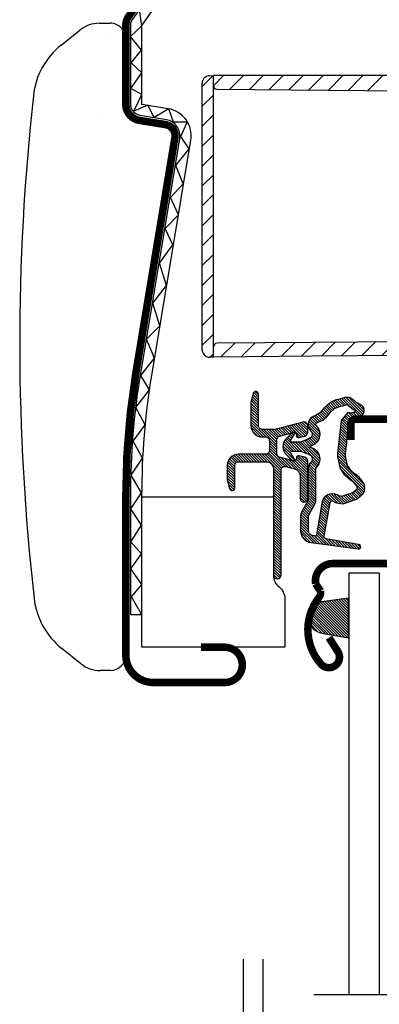
# Model space of a CAD drawing. Units: millimetres. Extents: x 28702 to 34098, y -606 to 6248.
# Drawn here: x 29815 to 29862, y 773 to 905 of the extents above; entities that cross this region are included whole.
import ezdxf

# ---------------------------------------------------------------- set-up
doc = ezdxf.new("R2010")
doc.units = ezdxf.units.MM
doc.header["$LTSCALE"] = 30
for name, color, linetype in [('RAMMER', 7, 'Continuous'), ('VELUX-GLASS', 254, 'Continuous'), ('VELUX-WINDOW.', 1, 'Continuous'), ('VELUX_FLASHING', 4, 'Continuous'), ('VELUX_GASKET', 1, 'Continuous')]:
    doc.layers.add(name, color=color, linetype=linetype)
pattern_1 = [(315, (29609.47613, 274.10204), (0.1767767, 0.1767767), [])]

# ---------------------------------------------------------------- blocks, each defined once
blk = doc.blocks.new('A$C23BA2FF0')
at = {"layer": 'VELUX_GASKET'}
h = blk.add_hatch(dxfattribs=at)
h.set_pattern_fill('ANSI31', color=256, scale=15, style=0)
h.set_pattern_definition([(45, (-720.6814, -567.3108), (-1.3258252, 1.3258252), [])])
h.paths.add_polyline_path([(1.5, 53.7), (1.5, 55.7), (0.98, 55.69, 0.409111), (0, 54.69), (0, 19.21, 0.409111), (0.98, 18.21), (1.5, 18.2), (1.5, 19.56), (1.5, 34.2)])
h = blk.add_hatch(dxfattribs=at)
h.set_pattern_fill('ANSI31', color=256, scale=15, style=0)
h.set_pattern_definition([(45, (-64.7029, -806.3452), (-1.3258252, 1.3258252), [])])
h.paths.add_polyline_path([(80.98, 55.7), (1.5, 55.7), (1.5, 54.4, 0.41166), (2, 53.9), (80.35, 53.21), (80.35, 38.07, 0.270267), (80.6, 37.64), (82.84, 36.38, -0.270267), (87.15, 28.98), (87.15, 22.78, -0.41166), (85.17, 20.78), (14.79, 20.17), (2, 20.06, 0.41166), (1.5, 19.56), (1.5, 18.24), (14.64, 18.35), (84.91, 18.96, 0.406566), (88.87, 22.89), (88.95, 27.3), (88.92, 29.06, 0.26559), (83.59, 38.02), (82.51, 38.63, -0.26559), (82.26, 39.06), (81.98, 54.72, 0.409111)])
for p, q in [((0.98, 55.69), (1.5, 55.7)), ((1.5, 53.7), (1.5, 55.7)), ((1.5, 54.4), (1.5, 55.7)), ((80.98, 55.7), (1.5, 55.7)), ((0, 19.21), (0, 54.69)), ((2, 53.9), (80.35, 53.21)), ((1.5, 34.2), (1.5, 53.7)), ((1.5, 18.2), (1.5, 34.2)), ((14.79, 20.17), (2, 20.06)), ((85.17, 20.78), (14.79, 20.17)), ((1.5, 18.24), (1.5, 19.56)), ((84.91, 18.96), (14.64, 18.35)), ((1.5, 18.2), (0.98, 18.21)), ((14.64, 18.35), (1.5, 18.24))]:
    blk.add_line(p, q, dxfattribs=at)
for centre, radius, start, end in [((1, 54.69), 1, 91, 180), ((2, 54.4), 0.5, 180, 269.5), ((2, 19.56), 0.5, 90.5, 180), ((1, 19.21), 1, 180, 269)]:
    blk.add_arc(centre, radius, start, end, dxfattribs=at)

msp = doc.modelspace()

# ---------------------------------------------------------------- hatches: boundary and pattern name
at = {"layer": 'VELUX_GASKET'}
h = msp.add_hatch(dxfattribs=at)
h.set_pattern_fill('ANSI31', color=256, scale=2, angle=270, style=0)
h.set_pattern_definition(pattern_1)
edge = h.paths.add_edge_path()
edge.add_arc((29846.02, 854.71), 0.35, 0, 165.8883)
edge.add_line((29845.68, 854.8), (29845.37, 853.6))
edge.add_arc((29845.67, 853.53), 0.3, 165.8883, 180)
edge.add_line((29845.37, 853.53), (29845.37, 850.51))
edge.add_arc((29846.87, 850.51), 1.5, 180, 270)
edge.add_line((29846.87, 849.01), (29847.32, 849.01))
edge.add_arc((29847.32, 848.51), 0.5, 0, 90, ccw=False)
edge.add_line((29847.82, 848.51), (29847.82, 847.21))
edge.add_arc((29847.32, 847.21), 0.5, -90, 0, ccw=False)
edge.add_line((29847.32, 846.71), (29843.72, 846.71))
edge.add_arc((29843.72, 845.21), 1.5, 90, 180)
edge.add_line((29842.22, 845.21), (29842.22, 843.4))
edge.add_arc((29842.52, 843.4), 0.3, 180, 194.1117)
edge.add_line((29842.22, 843.33), (29842.53, 842.13))
edge.add_arc((29842.87, 842.21), 0.35, 194.1117, 360)
edge.add_line((29843.22, 842.21), (29843.22, 845.21))
edge.add_arc((29843.72, 845.21), 0.5, 90, 180, ccw=False)
edge.add_line((29843.72, 845.71), (29847.37, 845.71))
edge.add_arc((29847.37, 844.71), 1, 0, 90, ccw=False)
edge.add_line((29848.37, 844.71), (29848.37, 830.61))
edge.add_arc((29848.87, 830.61), 0.5, 180, 360)
edge.add_line((29849.37, 830.61), (29849.37, 844.58))
edge.add_arc((29849.87, 844.58), 0.5, 75, 180, ccw=False)
edge.add_line((29849.99, 845.06), (29851.17, 844.74))
edge.add_arc((29850.92, 843.78), 1, 0, 75, ccw=False)
edge.add_line((29851.92, 843.78), (29851.92, 840.81))
edge.add_arc((29852.42, 840.81), 0.5, 180, 360)
edge.add_line((29852.92, 840.81), (29852.92, 845.82))
edge.add_arc((29852.42, 845.82), 0.5, 360, 435)
edge.add_line((29852.54, 846.3), (29851.79, 846.5))
edge.add_arc((29851.72, 846.21), 0.3, 75, 180)
edge.add_line((29851.42, 846.21), (29851.42, 846.1))
edge.add_arc((29851.12, 846.1), 0.3, 255, 360, ccw=False)
edge.add_line((29851.04, 845.81), (29849.19, 846.31))
edge.add_arc((29849.32, 846.79), 0.5, 180, 255, ccw=False)
edge.add_line((29848.82, 846.79), (29848.82, 848.63))
edge.add_arc((29849.31, 848.63), 0.499, 104.8789, 180.1211, ccw=False)
edge.add_line((29849.19, 849.12), (29851.04, 849.61))
edge.add_arc((29851.12, 849.32), 0.3, 0, 105, ccw=False)
edge.add_line((29851.42, 849.32), (29851.42, 849.21))
edge.add_arc((29851.72, 849.21), 0.3, 180, 285)
edge.add_line((29851.79, 848.92), (29852.54, 849.12))
edge.add_arc((29852.42, 849.61), 0.5, 285, 360)
edge.add_line((29852.92, 849.61), (29852.92, 850.5))
edge.add_arc((29852.42, 850.5), 0.5, 0, 105)
edge.add_line((29852.29, 850.98), (29848.73, 850.03))
edge.add_arc((29848.61, 850.51), 0.5, 270, 285, ccw=False)
edge.add_line((29848.61, 850.01), (29846.87, 850.01))
edge.add_arc((29846.87, 850.51), 0.5, 180, 270, ccw=False)
edge.add_line((29846.37, 850.51), (29846.37, 854.71))
h = msp.add_hatch(dxfattribs=at)
h.set_pattern_fill('ANSI31', color=256, scale=2, angle=270, style=0)
h.set_pattern_definition(pattern_1)
edge = h.paths.add_edge_path(flags=16)
edge.add_arc((29854.76, 851.48), 0.31, 270.6428, 330.6428, ccw=False)
edge.add_line((29854.77, 851.17), (29854.08, 850.83))
edge.add_arc((29854.17, 850.65), 0.2, 116.1933, 225.8862)
edge.add_arc((29852.92, 849.36), 1.6, 0, 45.8862, ccw=False)
edge.add_line((29854.52, 849.36), (29854.52, 849.33))
edge.add_arc((29852.92, 849.33), 1.6, -67.8223, 0, ccw=False)
edge.add_line((29853.52, 847.85), (29853.18, 847.71))
edge.add_line((29853.18, 847.71), (29853.52, 847.57))
edge.add_arc((29852.92, 846.09), 1.6, 0, 67.8223, ccw=False)
edge.add_line((29854.52, 846.09), (29854.52, 846.06))
edge.add_arc((29852.92, 846.06), 1.6, 314.1138, 360, ccw=False)
edge.add_arc((29854.17, 844.77), 0.2, 134.1138, 185.094)
edge.add_line((29853.97, 844.75), (29853.98, 840.6))
edge.add_arc((29852.68, 840.59), 1.3, -30, 0.0942, ccw=False)
edge.add_line((29853.8, 839.94), (29852.98, 838.51))
edge.add_line((29852.98, 838.51), (29852.98, 836.53))
edge.add_arc((29853.58, 836.53), 0.6, 180, 262.2223)
edge.add_line((29853.5, 835.93), (29854.11, 835.85))
edge.add_arc((29855.4, 835.76), 1.3, 170, 175.8195, ccw=False)
edge.add_line((29854.12, 835.98), (29854.9, 840.4))
edge.add_arc((29856.18, 840.18), 1.3, 61.5703, 170, ccw=False)
edge.add_arc((29857.63, 842.85), 1.74, 241.5703, 265.1038)
edge.add_line((29857.48, 841.12), (29858.93, 841.62))
edge.add_line((29858.93, 841.62), (29859.5, 842.08))
edge.add_line((29859.5, 842.08), (29859.51, 842.11))
edge.add_line((29859.51, 842.11), (29859.53, 842.19))
edge.add_line((29859.53, 842.19), (29859.51, 842.32))
edge.add_line((29859.51, 842.32), (29859.31, 842.64))
edge.add_line((29859.31, 842.64), (29859.1, 842.9))
edge.add_line((29859.1, 842.9), (29858.63, 843.25))
edge.add_line((29858.63, 843.25), (29857.87, 843.92))
edge.add_line((29857.87, 843.92), (29857.29, 844.81))
edge.add_line((29857.29, 844.81), (29856.93, 846.37))
edge.add_line((29856.93, 846.37), (29856.94, 846.82))
edge.add_line((29856.94, 846.82), (29857.13, 848.43))
edge.add_line((29857.13, 848.43), (29857.27, 849.97))
edge.add_line((29857.27, 849.97), (29857.42, 851.17))
edge.add_line((29857.42, 851.17), (29858.32, 852.3))
edge.add_arc((29858.69, 853.18), 0.956, 247.2333, 312.0404)
edge.add_arc((29860.86, 855.68), 3.56, 222.6983, 244.526, ccw=False)
edge.add_arc((29858.19, 853.22), 0.0671, 42.6983, 107.2296)
edge.add_arc((29854.42, 865.39), 12.67, 281.6493, 287.2296, ccw=False)
edge.add_line((29856.98, 852.98), (29856.46, 852.76))
edge.add_line((29856.46, 852.76), (29855.86, 852.22))
edge.add_line((29855.86, 852.22), (29855.39, 851.65))
edge.add_line((29855.39, 851.65), (29855.38, 851.64))
edge.add_arc((29855.1, 851.72), 0.297, 284.2758, 344.2758, ccw=False)
edge.add_line((29855.17, 851.43), (29855.1, 851.36))
edge.add_line((29855.1, 851.36), (29855.03, 851.33))
edge = h.paths.add_edge_path()
edge.add_arc((29853.88, 852.97), 1, 296.1933, 320.3033, ccw=False)
edge.add_line((29854.32, 852.07), (29853.64, 851.73))
edge.add_arc((29854.17, 850.65), 1.2, 116.1933, 225.8862)
edge.add_arc((29852.92, 849.36), 0.6, 0, 45.8862, ccw=False)
edge.add_line((29853.52, 849.36), (29853.52, 849.33))
edge.add_arc((29852.92, 849.33), 0.6, -67.8223, 0, ccw=False)
edge.add_line((29853.14, 848.78), (29851.97, 848.3))
edge.add_line((29851.97, 848.3), (29850.86, 848.3))
edge.add_arc((29850.84, 848.5), 0.2, 148.8753, 275.0009, ccw=False)
edge.add_line((29850.67, 848.6), (29851.18, 849.36))
edge.add_arc((29851.01, 849.46), 0.2, 328.8753, 504.0139)
edge.add_line((29850.85, 849.58), (29850.08, 848.8))
edge.add_arc((29851.12, 847.71), 1.5, 133.7885, 180)
edge.add_arc((29851.12, 847.71), 1.5, 180, 226.2115)
edge.add_line((29850.08, 846.63), (29850.85, 845.84))
edge.add_arc((29851.01, 845.96), 0.2, 215.9861, 391.1247)
edge.add_line((29851.18, 846.06), (29850.67, 846.83))
edge.add_arc((29850.84, 846.93), 0.2, 84.9991, 211.1247, ccw=False)
edge.add_line((29850.86, 847.13), (29851.97, 847.13))
edge.add_line((29851.97, 847.13), (29853.14, 846.65))
edge.add_arc((29852.92, 846.09), 0.6, 0, 67.8223, ccw=False)
edge.add_line((29853.52, 846.09), (29853.52, 846.06))
edge.add_arc((29852.92, 846.06), 0.6, -45.8862, 0, ccw=False)
edge.add_arc((29854.17, 844.77), 1.2, 134.1138, 182.1348)
edge.add_line((29852.97, 844.73), (29852.98, 840.59))
edge.add_arc((29852.68, 840.59), 0.3, -30, 0.0942, ccw=False)
edge.add_line((29852.94, 840.44), (29852.1, 838.99))
edge.add_arc((29852.88, 838.54), 0.9, 150, 180)
edge.add_line((29851.98, 838.54), (29851.98, 836.53))
edge.add_arc((29853.58, 836.53), 1.6, 180, 262.2223)
edge.add_line((29853.36, 834.94), (29859.62, 834.09))
edge.add_arc((29859.68, 834.38), 0.3, 259.5139, 445.155)
edge.add_line((29859.7, 834.68), (29855.35, 835.46))
edge.add_arc((29855.4, 835.76), 0.3, 170, 259.8561, ccw=False)
edge.add_line((29855.11, 835.81), (29855.89, 840.23))
edge.add_arc((29856.18, 840.18), 0.3, 61.5703, 170, ccw=False)
edge.add_arc((29857.63, 842.85), 2.74, 241.5703, 270)
edge.add_line((29857.63, 840.11), (29859.42, 840.73))
edge.add_line((29859.42, 840.73), (29860.13, 841.31))
edge.add_arc((29859.5, 842.08), 1, 309.3645, 334.7145)
edge.add_line((29860.4, 841.66), (29860.47, 841.8))
edge.add_line((29860.47, 841.8), (29860.54, 842.15))
edge.add_line((29860.54, 842.15), (29860.48, 842.66))
edge.add_line((29860.48, 842.66), (29860.41, 842.77))
edge.add_line((29860.41, 842.77), (29860.13, 843.22))
edge.add_line((29860.13, 843.22), (29859.79, 843.64))
edge.add_line((29859.79, 843.64), (29859.25, 844.03))
edge.add_line((29859.25, 844.03), (29858.64, 844.58))
edge.add_line((29858.64, 844.58), (29858.23, 845.21))
edge.add_line((29858.23, 845.21), (29857.94, 846.48))
edge.add_line((29857.94, 846.48), (29857.94, 846.76))
edge.add_line((29857.94, 846.76), (29858.13, 848.33))
edge.add_line((29858.13, 848.33), (29858.26, 849.86))
edge.add_line((29858.26, 849.86), (29858.38, 850.77))
edge.add_line((29858.38, 850.77), (29858.74, 851.22))
edge.add_arc((29858.69, 853.18), 1.96, 271.6587, 330.3051)
edge.add_arc((29859.62, 852.53), 0.828, 337.2002, 432.5681)
edge.add_arc((29860.86, 855.68), 2.56, 222.6983, 247.3052, ccw=False)
edge.add_arc((29858.19, 853.22), 1.07, 42.6983, 107.2296)
edge.add_arc((29854.42, 865.39), 11.67, 281.1473, 287.2296, ccw=False)
edge.add_line((29856.68, 853.94), (29855.91, 853.61))
edge.add_line((29855.91, 853.61), (29855.14, 852.91))
edge.add_line((29855.14, 852.91), (29854.65, 852.33))
edge.add_line((29854.65, 852.33), (29854.5, 852.18))
edge.add_line((29854.5, 852.18), (29853.64, 851.73))
h = msp.add_hatch(dxfattribs=at)
h.set_pattern_fill('ANSI31', color=256, scale=2, angle=270, style=0)
h.set_pattern_definition([(315, (25623.19271, -8.02623), (0.176776695, 0.176776695), [])])
h.paths.add_polyline_path([(29854.81, 827.04, 0.259924), (29853.2, 825.77, 0.016376), (29853.07, 825.33, 0.450393), (29855.03, 822.85), (29858.35, 822.27), (29858.35, 827.52)])

# ---------------------------------------------------------------- linework, layer by layer
at = {"layer": 'VELUX-GLASS'}
for points in [[(29858.45, 774.77), (29858.45, 830.93), (29862.45, 830.93), (29862.45, 774.77)], [(29844.32, 779.46), (29844.32, 727.75)], [(29846.93, 779.46), (29846.93, 727.75)], [(29853.73, 774.77), (29900.28, 774.77)]]:
    msp.add_lwpolyline(points, dxfattribs=at)
at = {"layer": 'VELUX-WINDOW.'}
msp.add_line((29830.87, 825.31), (29829.37, 825.31), dxfattribs=at)
for points in [[(29829.37, 825.31), (29829.37, 841.21, -0.04106), (29830.7, 857.45), (29835.89, 888.75, 0.414214), (29834.12, 891.23), (29830.62, 891.81, -0.366913), (29829.37, 893.29), (29829.37, 903.78, -0.153915), (29829.64, 904.65), (29837.38, 915.7)], [(29830.87, 825.31), (29830.87, 841.21, -0.04106), (29832.18, 857.2), (29837.37, 888.51, 0.414214), (29834.36, 892.71), (29830.87, 893.29), (29830.87, 903.78), (29838.61, 914.84)]]:
    msp.add_lwpolyline(points, format="xyb", dxfattribs=at)
msp.add_lwpolyline([(29830.81, 825.4), (29829.47, 827.73), (29830.85, 829.34), (29829.37, 831.43), (29830.81, 833.46), (29829.38, 835.05), (29830.82, 837.25), (29829.39, 839.45), (29830.82, 841.58), (29829.44, 843.91), (29830.94, 846.2), (29829.69, 848.45), (29831.31, 850.6), (29830.07, 852.94), (29831.87, 855.26), (29830.7, 857.17), (29832.53, 859.48), (29831.48, 862.04), (29833.23, 863.81), (29832.3, 866.82), (29834.13, 869.19), (29833.19, 872.15), (29834.97, 874.6), (29833.94, 876.78), (29835.72, 878.58), (29834.66, 880.9), (29836.36, 882.71), (29835.38, 885.17), (29837.15, 887.35), (29836.03, 889), (29836.89, 890.94), (29835.06, 890.94), (29834.44, 892.7), (29832.47, 891.56), (29831.64, 893.19), (29829.77, 892.39), (29830.86, 894.62), (29829.39, 895.38), (29830.83, 897.49), (29829.42, 898.83), (29830.81, 900.52), (29829.36, 902.33), (29830.85, 903.74), (29830.53, 905.91)], dxfattribs=at)
msp.add_lwpolyline([(29849.11, 829.04, -0.230171), (29849.87, 827.47), (29849.87, 821.01), (29830.87, 821.01), (29830.87, 841.01), (29848.35, 841.01), (29848.35, 830.61, 0.230166)], format="xyb", close=True, dxfattribs=at)
at = {"layer": 'VELUX_FLASHING'}
for p, q in [((29825.17, 904.1), (29826.66, 904.1)), ((29820.12, 901.18), (29822.64, 903.21)), ((29828.72, 893.29), (29828.72, 902.05)), ((29825.53, 891.62), (29825.53, 891.62)), ((29834.01, 890.59), (29830.51, 891.16)), ((29830.06, 857.55), (29835.25, 888.86)), ((29828.72, 819.96), (29828.72, 841.21)), ((29822.75, 818.8), (29820.21, 820.84)), ((29828.72, 820.21), (29828.72, 819.96)), ((29826.67, 817.91), (29825.29, 817.91))]:
    msp.add_line(p, q, dxfattribs=at)
at = {"layer": 'VELUX_FLASHING', "const_width": 1}
for points in [[(29838.72, 821.01), (29841.87, 821.01, -1), (29841.87, 816.31), (29832.37, 816.31, -0.414214), (29828.72, 819.96), (29828.72, 841.21, -0.04106), (29830.06, 857.55), (29835.25, 888.86, 0.414214), (29834.01, 890.59), (29830.51, 891.16, -0.366913), (29828.72, 893.29), (29828.72, 903.78, -0.153915), (29829.1, 905.02), (29836.83, 916.05, -0.244698), (29838.59, 916.96), (29866.77, 916.96, 0.414214), (29867.77, 917.96), (29867.77, 930.16, 0.414214), (29866.77, 931.16), (29854.77, 931.16, 0.668179), (29854.27, 929.97), (29858.47, 925.77)], [(29855.75, 822.28), (29856.93, 820.44, -0.922102), (29854.7, 818.75, -0.363076), (29854.41, 827.61, 0.211167), (29854.63, 828.47), (29853.98, 829.46, -0.4645), (29856.25, 832.15), (29867.15, 832.15, 0.414214), (29868.25, 833.25), (29868.25, 850.28, 0.414214), (29867.15, 851.38), (29859.35, 851.38, 0.414214), (29858.65, 850.68), (29858.65, 848.58)]]:
    msp.add_lwpolyline(points, format="xyb", dxfattribs=at)
at = {"layer": 'VELUX_FLASHING'}
for centre, radius, start, end in [((29825.18, 900.04), 4.05, 90.0785, 128.6963), ((29826.66, 902.04), 2.05, 0.0633, 90.0785), ((29826.66, 902.04), 0.0346, 0.0633, 90.0785), ((29826.4, 893.34), 10.05, 128.6963, 173.7063), ((30116.01, 861.4), 301.41, 173.7063, 186.4478), ((29830.87, 893.29), 2.15, 180, 260.595), ((29833.77, 889.11), 1.5, 350.595, 80.595), ((29928.72, 841.21), 100, 170.595, 180), ((29826.49, 828.68), 10.05, 186.4478, 231.2943), ((29826.66, 819.96), 2.05, 270.0785, 0.0633), ((29825.29, 821.96), 4.05, 231.2943, 270.0785)]:
    msp.add_arc(centre, radius, start, end, dxfattribs=at)
at = {"layer": 'VELUX_GASKET', "color": 1}
for points in [[(29846.37, 854.71, 0.883857), (29845.68, 854.8), (29845.37, 853.6, 0.061652), (29845.37, 853.53), (29845.37, 850.51, 0.414214), (29846.87, 849.01), (29847.32, 849.01, -0.414214), (29847.82, 848.51), (29847.82, 847.21, -0.414214), (29847.32, 846.71), (29843.72, 846.71, 0.414214), (29842.22, 845.21), (29842.22, 843.4, 0.061652), (29842.22, 843.33), (29842.53, 842.13, 0.883857), (29843.22, 842.21), (29843.22, 845.21, -0.414214), (29843.72, 845.71), (29847.37, 845.71, -0.414214), (29848.37, 844.71), (29848.37, 830.61, 1), (29849.37, 830.61), (29849.37, 844.58, -0.493145), (29849.99, 845.06), (29851.17, 844.74, -0.339454), (29851.92, 843.78), (29851.92, 840.81, 1), (29852.92, 840.81), (29852.92, 845.82, 0.339454), (29852.54, 846.3), (29851.79, 846.5, 0.493145), (29851.42, 846.21), (29851.42, 846.1, -0.493145), (29851.04, 845.81), (29849.19, 846.31, -0.339454), (29848.82, 846.79), (29848.82, 848.63, -0.340633), (29849.19, 849.12), (29851.04, 849.61, -0.493145), (29851.42, 849.32), (29851.42, 849.21, 0.493145), (29851.79, 848.92), (29852.54, 849.12, 0.339454), (29852.92, 849.61), (29852.92, 850.5, 0.493145), (29852.29, 850.98), (29848.73, 850.03, -0.065543), (29848.61, 850.01), (29846.87, 850.01, -0.414214), (29846.37, 850.51)], [(29855.03, 851.33, -0.267949), (29854.77, 851.17), (29854.08, 850.83, 0.518865), (29854.03, 850.51, -0.202935), (29854.52, 849.36), (29854.52, 849.33, -0.304883), (29853.52, 847.85), (29853.18, 847.71), (29853.52, 847.57, -0.304883), (29854.52, 846.09), (29854.52, 846.06, -0.202935), (29854.03, 844.91, 0.226186), (29853.97, 844.75), (29853.98, 840.6, -0.132071), (29853.8, 839.94), (29852.98, 838.51), (29852.98, 836.53, 0.37499), (29853.5, 835.93), (29854.11, 835.85, -0.025398), (29854.12, 835.98), (29854.9, 840.4, -0.51189), (29856.8, 841.32, 0.103047), (29857.48, 841.12), (29858.93, 841.62), (29859.5, 842.08), (29859.51, 842.11), (29859.53, 842.19), (29859.51, 842.32), (29859.31, 842.64), (29859.1, 842.9), (29858.63, 843.25), (29857.87, 843.92), (29857.29, 844.81), (29856.93, 846.37), (29856.94, 846.82), (29857.13, 848.43), (29857.27, 849.97), (29857.42, 851.17), (29858.32, 852.3, 0.29056), (29859.33, 852.47, -0.09553), (29858.24, 853.27, 0.289256), (29858.17, 853.29, -0.024354), (29856.98, 852.98), (29856.46, 852.76), (29855.86, 852.22), (29855.39, 851.65), (29855.38, 851.64, -0.267949), (29855.17, 851.43), (29855.1, 851.36)]]:
    msp.add_lwpolyline(points, format="xyb", close=True, dxfattribs=at)
msp.add_lwpolyline([(29854.65, 852.33, -0.10559), (29854.32, 852.07), (29853.64, 851.73, 0.518865), (29853.33, 849.79, -0.202935), (29853.52, 849.36), (29853.52, 849.33, -0.304883), (29853.14, 848.78), (29851.97, 848.3), (29850.86, 848.3, -0.613555), (29850.67, 848.6), (29851.18, 849.36, 0.958451), (29850.85, 849.58), (29850.08, 848.8, 0.204414), (29849.62, 847.71, 0.204414), (29850.08, 846.63), (29850.85, 845.84, 0.958451), (29851.18, 846.06), (29850.67, 846.83, -0.613555), (29850.86, 847.13), (29851.97, 847.13), (29853.14, 846.65, -0.304883), (29853.52, 846.09), (29853.52, 846.06, -0.202935), (29853.33, 845.63, 0.212653), (29852.97, 844.73), (29852.98, 840.59, -0.132071), (29852.94, 840.44), (29852.1, 838.99, 0.131652), (29851.98, 838.54), (29851.98, 836.53, 0.37499), (29853.36, 834.94), (29859.62, 834.09, 1.050481), (29859.7, 834.68), (29855.35, 835.46, -0.413478), (29855.11, 835.81), (29855.89, 840.23, -0.51189), (29856.33, 840.44, 0.124688), (29857.63, 840.11), (29859.42, 840.73), (29860.13, 841.31, 0.111063), (29860.4, 841.66), (29860.47, 841.8), (29860.54, 842.15), (29860.48, 842.66), (29860.41, 842.77), (29860.13, 843.22), (29859.79, 843.64), (29859.25, 844.03), (29858.64, 844.58, -0.078402), (29858.64, 844.58, 0.078402), (29858.64, 844.58), (29858.23, 845.21), (29857.94, 846.48), (29857.94, 846.76), (29858.13, 848.33), (29858.26, 849.86), (29858.38, 850.77), (29858.74, 851.22, 0.261629), (29860.39, 852.21, 0.441928), (29859.87, 853.32, -0.107782), (29858.98, 853.95, 0.289256), (29857.88, 854.24, -0.026546), (29856.68, 853.94), (29855.91, 853.61), (29855.14, 852.91), (29854.65, 852.33), (29854.5, 852.18), (29853.64, 851.73)], format="xyb", dxfattribs=at)
at = {"layer": 'VELUX_GASKET'}
msp.add_lwpolyline([(29858.35, 822.27), (29858.35, 827.52), (29854.81, 827.04, 0.896962), (29855.03, 822.85), (29858.35, 822.27)], format="xyb", dxfattribs=at)

# ---------------------------------------------------------------- block references
at = {"layer": 'RAMMER'}
msp.add_blockref('A$C23BA2FF0', (29838.87, 841.41), dxfattribs=at)

doc.saveas('drawing.dxf')
